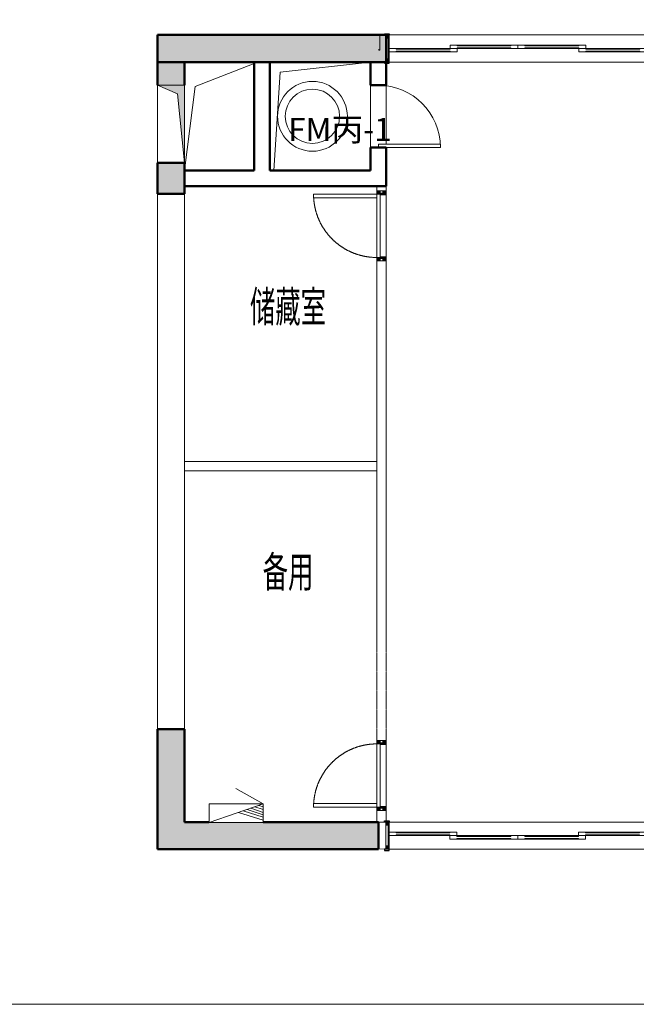
# Model space of a CAD drawing. Units: millimetres. Extents: x -782766 to 130, y -175 to 631183.
# Drawn here: x -352485 to -344533, y 232103 to 244800 of the extents above; entities that cross this region are included whole.
import ezdxf
from ezdxf.enums import TextEntityAlignment as Align

# ---------------------------------------------------------------- set-up
doc = ezdxf.new("R2010")
doc.units = ezdxf.units.MM
for name, pattern in [('ACAD_ISO03W100', [30, 12, -18]), ('DASH', [0.35, 0.25, -0.1]), ('DOTE', [2.42, 2, -0.2, 0.02, -0.2]), ('HIDDEN', [9.525, 6.35, -3.175])]:
    doc.linetypes.add(name, pattern=pattern)
doc.layers.get('0').update_dxf_attribs({"linetype": 'CONTINUOUS'})
for name, color, linetype, lineweight in [('D■04 地面门槛', 250, 'CONTINUOUS', 0), ('P-完成面', 20, 'CONTINUOUS', 0), ('P-活动家具', 51, 'DASH', 0), ('P★05 平面门套', 60, 'CONTINUOUS', 0), ('P★06 平面门', 60, 'CONTINUOUS', 0), ('T●06 暗藏灯带', 1, 'FENCELINE1', 0), ('W-区域文字', 2, 'CONTINUOUS', 0), ('建-图块', 7, 'CONTINUOUS', 13), ('建-墙', 4, 'CONTINUOUS', 50), ('建-尺寸', 3, 'CONTINUOUS', 13), ('建-影线', 8, 'CONTINUOUS', 13), ('建-模型', 7, 'CONTINUOUS', 9), ('建-矮墙', 7, 'CONTINUOUS', 13), ('建-索引', 9, 'CONTINUOUS', 9), ('建-设备', 7, 'CONTINUOUS', 9), ('建-门', 2, 'CONTINUOUS', 9)]:
    doc.layers.add(name, color=color, linetype=linetype, lineweight=lineweight)
doc.styles.add('LEO-中文', font='txt', dxfattribs={"width": 0.7})
doc.linetypes.add('FENCELINE1', pattern='A,0.25,-0.1,[133,ltypeshp.shx,S=0.1,R=0,X=-0.1,Y=0],-0.1,1', length=1.45)

# ---------------------------------------------------------------- blocks, each defined once
blk = doc.blocks.new('组合式消防栓箱 - 单出口消火栓-1078607-29F')
at = {"layer": '建-设备', "lineweight": 18}
for p, q in [((-35643, -43286), (-34943, -43286)), ((-35643, -43286), (-35643, -43526)), ((-35643, -43526), (-34943, -43286)), ((-34943, -43286), (-35643, -43286)), ((-35643, -43286), (-35643, -43526)), ((-34943, -43286), (-34943, -43526)), ((-34943, -43526), (-34943, -43286)), ((-35643, -43316), (-35325, -43417)), ((-35642, -43354), (-35383, -43437)), ((-35642, -43386), (-35434, -43455)), ((-35642, -43416), (-35481, -43471)), ((-35643, -43486), (-35584, -43506)), ((-34943, -43526), (-35643, -43526)), ((-35643, -43526), (-35290, -43723)), ((-35643, -43526), (-34943, -43526)), ((-35642, -43454), (-35536, -43490))]:
    blk.add_line(p, q, dxfattribs=at)
blk = doc.blocks.new('地上给排水2018_4_5_rvt-1-29F')
at = {"color": 90, "lineweight": 18}
for p, rotation in [((-77186, -76563), 180), ((14943, -77652), 270.0000000000002), ((-85720, -86478), 180)]:
    blk.add_blockref('组合式消防栓箱 - 单出口消火栓-1078607-29F', p, dxfattribs=dict(at, rotation=rotation))
blk.add_blockref('组合式消防栓箱 - 单出口消火栓-1078607-29F', (0, 0), dxfattribs=at)
blk = doc.blocks.new('烟囱 - 烟囱-1462377-29F')
at = {"layer": '建-模型'}
for radius, start, end in [(450, 0, 180), (350, 0, 180), (450, 180, 360), (350, 180, 0)]:
    blk.add_arc((-49443, -34086), radius, start, end, dxfattribs=at)
blk = doc.blocks.new('平开门-木质单扇001 - FM丙-1 800X1800-5459969-29F')
at = {"layer": '建-门'}
for p, q in [((360, 0), (360, 800)), ((360, 800), (400, 800)), ((400, 800), (400, 100)), ((400, 0), (360, 0))]:
    blk.add_line(p, q, dxfattribs=at)
at = {"layer": '建-门', "lineweight": 50}
blk.add_line((400, 100), (400, 0), dxfattribs=at)
at = {"layer": '建-门'}
blk.add_arc((400, 0), 800, 90, 180, dxfattribs=at)
blk = doc.blocks.new('门套线02')
at = {"lineweight": -3}
blk.add_lwpolyline([(0, 15), (0, 0), (60, 0), (60, 15)], close=True, dxfattribs=at)
blk = doc.blocks.new('hld_18_3319.991_350_门把手01_门套线02_45_0_0_3_40_0_1_1')
at = {"layer": 'D■04 地面门槛', "ltscale": 0.001}
for p, q in [((-0.5, 0.0515), (0.5, 0.0515)), ((-0.5, -0.0515), (0.5, -0.0515))]:
    blk.add_line(p, q, dxfattribs=at)
at = {"layer": 'P★05 平面门套', "color": 250, "ltscale": 0.001}
for p, q in [((-0.4918, 0.0479), (-0.5, 0.0391)), ((-0.4918, 0.0391), (-0.5, 0.0479)), ((0.4918, 0.0479), (0.5, 0.0391)), ((0.4918, 0.0391), (0.5, 0.0479)), ((-0.5, -0.0391), (-0.4918, -0.0479)), ((-0.5, -0.0479), (-0.4918, -0.0391)), ((0.5, -0.0391), (0.4918, -0.0479)), ((0.5, -0.0479), (0.4918, -0.0391))]:
    blk.add_line(p, q, dxfattribs=at)
at = {"layer": 'P★05 平面门套', "color": 250}
for points in [[(-0.5, 0.0515), (-0.4918, 0.0515), (-0.4918, 0.0479), (-0.5, 0.0479)], [(-0.4918, 0.0515), (-0.4882, 0.0515), (-0.4882, -0.0515), (-0.4918, -0.0515)], [(0.4918, 0.0515), (0.4882, 0.0515), (0.4882, -0.0515), (0.4918, -0.0515)], [(0.5, 0.0515), (0.4918, 0.0515), (0.4918, 0.0479), (0.5, 0.0479)], [(-0.5, -0.0515), (-0.4918, -0.0515), (-0.4918, -0.0479), (-0.5, -0.0479)], [(0.5, -0.0515), (0.4918, -0.0515), (0.4918, -0.0479), (0.5, -0.0479)]]:
    blk.add_lwpolyline(points, close=True, dxfattribs=at)
at = {"layer": 'P★05 平面门套'}
for points in [[(-0.5, 0.0515), (-0.4882, 0.0515), (-0.4882, -0.0515), (-0.5, -0.0515)], [(0.5, 0.0515), (0.4882, 0.0515), (0.4882, -0.0515), (0.5, -0.0515)]]:
    blk.add_lwpolyline(points, close=True, dxfattribs=at)
at = {"layer": 'P★05 平面门套', "color": 250, "ltscale": 0.001}
for points in [[(-0.4918, 0.0479), (-0.4918, 0.0391), (-0.5, 0.0391), (-0.5, 0.0479)], [(0.4918, 0.0479), (0.4918, 0.0391), (0.5, 0.0391), (0.5, 0.0479)], [(-0.5, -0.0391), (-0.5, -0.0479), (-0.4918, -0.0479), (-0.4918, -0.0391)], [(0.5, -0.0391), (0.5, -0.0479), (0.4918, -0.0479), (0.4918, -0.0391)]]:
    blk.add_lwpolyline(points, close=True, dxfattribs=at)
at = {"layer": 'P★06 平面门'}
for points in [[(-0.4882, 0), (-0.2309, 0), (-0.2309, 0.0132), (-0.4882, 0.0132)], [(-0.2574, -0.0132), (0, -0.0132), (0, 0), (-0.2574, 0)], [(0, -0.0132), (0.2574, -0.0132), (0.2574, 0), (0, 0)], [(0.4882, 0), (0.2309, 0), (0.2309, 0.0132), (0.4882, 0.0132)]]:
    blk.add_lwpolyline(points, close=True, dxfattribs=at)
at = {"layer": 'P★06 平面门', "color": 250, "linetype": 'HIDDEN', "ltscale": 15.748031}
for points in [[(-0.4618, 0.0132), (-0.4618, 0.0103), (-0.2574, 0.0103), (-0.2574, 0.0132)], [(-0.4618, 0), (-0.4618, 0.0029), (-0.2574, 0.0029), (-0.2574, 0)], [(-0.2309, 0), (-0.2309, -0.0029), (-0.0265, -0.0029), (-0.0265, 0)], [(0.0265, 0), (0.0265, -0.0029), (0.2309, -0.0029), (0.2309, 0)], [(0.4618, 0.0132), (0.4618, 0.0103), (0.2574, 0.0103), (0.2574, 0.0132)], [(0.4618, 0), (0.4618, 0.0029), (0.2574, 0.0029), (0.2574, 0)], [(-0.2309, -0.0132), (-0.2309, -0.0103), (-0.0265, -0.0103), (-0.0265, -0.0132)], [(0.0265, -0.0132), (0.0265, -0.0103), (0.2309, -0.0103), (0.2309, -0.0132)]]:
    blk.add_lwpolyline(points, dxfattribs=at)
at = {"layer": 'P★05 平面门套', "ltscale": 0.001, "zscale": 0.000294118414772}
for p, xscale, yscale in [((-0.4882, 0.0515), -0.000294118414772, 0.000294118414772), ((0.4882, 0.0515), 0.000294118414772, 0.000294118414772), ((-0.4882, -0.0515), -0.000294118414772, -0.000294118414772), ((0.4882, -0.0515), 0.000294118414772, -0.000294118414772)]:
    blk.add_blockref('门套线02', p, dxfattribs=dict(at, xscale=xscale, yscale=yscale))
blk = doc.blocks.new('HL_Door_Hinge')
at = {"color": 0, "linetype": 'DOTE', "ltscale": 0.04}
for p, q in [((-4, 3), (4, 3)), ((0, -1), (0, 7))]:
    blk.add_line(p, q, dxfattribs=at)
at = {"color": 0, "linetype": 'DASH', "ltscale": 5}
for p, q in [((-2, -26), (-2, 1)), ((0, -26), (0, 0)), ((0, -26), (0, 0)), ((2, -26), (2, 1)), ((0, -26), (-2, -26)), ((0, -26), (2, -26))]:
    blk.add_line(p, q, dxfattribs=at)
for radius in [3, 2]:
    blk.add_circle((0, 3), radius, dxfattribs=at)
blk = doc.blocks.new('HL_Door_Seal')
at = {"color": 0}
for p, q in [((5, 0), (-5, 0)), ((-1, 6), (0, 6)), ((-1, 6), (0, 6)), ((-1, 5), (0, 6)), ((-1, 5), (0, 5)), ((-1, 5), (0, 5)), ((-1, 4), (0, 5)), ((-1, 5), (0, 5)), ((-1, 4), (0, 4)), ((-1, 4), (0, 4)), ((-1, 4), (0, 4)), ((-1, 3), (0, 4)), ((-1, 3), (0, 3)), ((-1, 3), (0, 3)), ((-1, 3), (0, 3)), ((-1, 2), (0, 3)), ((-1, 2), (0, 2)), ((-1, 2), (0, 2)), ((-1, 2), (0, 2)), ((-1, 1), (0, 2)), ((-1, 1), (0, 1)), ((-1, 1), (0, 1)), ((-1, 1), (0, 1)), ((-1, 0), (0, 1)), ((-1, 0), (0, 0)), ((-1, 0), (0, 0)), ((0, 6), (0, 6)), ((1, 6), (0, 6)), ((1, 6), (0, 6)), ((1, 5), (0, 6)), ((1, 5), (0, 5)), ((1, 5), (0, 5)), ((1, 5), (0, 5)), ((1, 4), (0, 5)), ((1, 4), (0, 4)), ((1, 4), (0, 4)), ((1, 4), (0, 4)), ((1, 3), (0, 4)), ((1, 3), (0, 3)), ((1, 3), (0, 3)), ((1, 3), (0, 3)), ((1, 2), (0, 3)), ((1, 2), (0, 2)), ((1, 2), (0, 2)), ((1, 2), (0, 2)), ((1, 1), (0, 2)), ((1, 1), (0, 1)), ((1, 1), (0, 1)), ((1, 1), (0, 1)), ((1, 0), (0, 1)), ((1, 0), (0, 0)), ((1, 0), (0, 0))]:
    blk.add_line(p, q, dxfattribs=at)
blk.add_lwpolyline([(-4, -1, 0.774597), (4, -1)], format="xyb", close=True, dxfattribs=at)
blk.add_arc((0, 0), 5, 180, 0.0005, dxfattribs=at)
blk = doc.blocks.new('hld_1_820_120___45_0_0_3_40_0_1_1')
at = {"layer": 'D■04 地面门槛', "ltscale": 0.001}
for p, q in [((-0.5, 0.067), (0.5, 0.067)), ((-0.5, -0.067), (0.5, -0.067))]:
    blk.add_line(p, q, dxfattribs=at)
at = {"layer": 'P★05 平面门套', "color": 250, "ltscale": 0.001}
for p, q in [((-0.469, 0.053), (-0.5, 0.02)), ((-0.469, 0.02), (-0.5, 0.053)), ((0.469, 0.053), (0.5, 0.02)), ((0.469, 0.02), (0.5, 0.053)), ((-0.5, -0.02), (-0.469, -0.053)), ((-0.5, -0.053), (-0.469, -0.02)), ((0.5, -0.02), (0.469, -0.053)), ((0.5, -0.053), (0.469, -0.02))]:
    blk.add_line(p, q, dxfattribs=at)
at = {"layer": 'P★05 平面门套', "color": 250}
for points in [[(-0.5, 0.067), (-0.469, 0.067), (-0.469, 0.053), (-0.5, 0.053)], [(-0.469, 0.067), (-0.456, 0.067), (-0.456, -0.067), (-0.469, -0.067)], [(0.469, 0.067), (0.456, 0.067), (0.456, -0.067), (0.469, -0.067)], [(0.5, 0.067), (0.469, 0.067), (0.469, 0.053), (0.5, 0.053)], [(-0.5, -0.067), (-0.469, -0.067), (-0.469, -0.053), (-0.5, -0.053)], [(0.5, -0.067), (0.469, -0.067), (0.469, -0.053), (0.5, -0.053)]]:
    blk.add_lwpolyline(points, close=True, dxfattribs=at)
at = {"layer": 'P★05 平面门套'}
for points in [[(-0.5, 0.067), (-0.456, 0.067), (-0.456, 0.011), (-0.444, 0.011), (-0.444, -0.067), (-0.5, -0.067)], [(0.5, 0.067), (0.456, 0.067), (0.456, 0.011), (0.444, 0.011), (0.444, -0.067), (0.5, -0.067)]]:
    blk.add_lwpolyline(points, close=True, dxfattribs=at)
at = {"layer": 'P★05 平面门套', "color": 250, "ltscale": 0.001}
for points in [[(-0.469, 0.053), (-0.469, 0.02), (-0.5, 0.02), (-0.5, 0.053)], [(0.469, 0.053), (0.469, 0.02), (0.5, 0.02), (0.5, 0.053)], [(-0.5, -0.02), (-0.5, -0.053), (-0.469, -0.053), (-0.469, -0.02)], [(0.5, -0.02), (0.5, -0.053), (0.469, -0.053), (0.469, -0.02)]]:
    blk.add_lwpolyline(points, close=True, dxfattribs=at)
at = {"layer": 'P★06 平面门'}
blk.add_lwpolyline([(-0.453, 0.067), (-0.403, 0.067), (-0.403, 0.972), (-0.453, 0.972)], close=True, dxfattribs=at)
at = {"layer": 'P★06 平面门', "color": 250, "linetype": 'ACAD_ISO03W100', "ltscale": 8.333333}
blk.add_lwpolyline([(-0.453, 0.067), (0.453, 0.067), (0.453, 0.017), (-0.453, 0.017)], close=True, dxfattribs=at)
at = {"layer": 'P★06 平面门', "color": 8, "linetype": 'HIDDEN', "ltscale": 62.992126}
blk.add_arc((-0.453, 0.067), 0.906, 0, 89.9999, dxfattribs=at)
at = {"layer": 'P★06 平面门', "color": 250, "ltscale": 0.001, "xscale": 0.001111111111111, "yscale": 0.001111111111111, "zscale": 0.001111111111111}
blk.add_blockref('HL_Door_Hinge', (-0.454, 0.067), dxfattribs=at)
at = {"layer": 'P★06 平面门', "color": 250, "ltscale": 0.001, "yscale": 0.001111111111111, "zscale": 0.001111111111111}
for p, xscale, rotation in [((-0.45, 0.011), 0.001111111111111, 179.9998479605043), ((0.45, 0.011), -0.001111111111111, 180)]:
    blk.add_blockref('HL_Door_Seal', p, dxfattribs=dict(at, xscale=xscale, rotation=rotation))
blk = doc.blocks.new('海龍03120000')
at = {"layer": 'P-活动家具', "color": 1, "ltscale": 0.001}
for p, q in [((1300, 0), (1300, -62)), ((1180, 0), (1180, -62)), ((1180, -962), (1180, -7193)), ((1300, -962), (1300, -7200)), ((1180, -7963), (1180, -8200)), ((1180, -8112), (1180, -8050)), ((1300, -8000), (1300, -8185)), ((1300, -8112), (1300, -8050))]:
    blk.add_line(p, q, dxfattribs=at)
at = {"layer": 'T●06 暗藏灯带', "ltscale": 0.001}
for p, q in [((1180, -62), (1300, -62)), ((1180, -962), (1300, -962)), ((1180, -3552), (-1300, -3552)), ((1180, -3672), (-1300, -3672)), ((1180, -7150), (1300, -7150)), ((1180, -8050), (1300, -8050))]:
    blk.add_line(p, q, dxfattribs=at)
at = {"layer": 'P★06 平面门', "ltscale": 0.001, "yscale": 899.9999999999995, "zscale": 899.9999999999995, "rotation": 90}
for p, xscale in [((1240, -512), -899.9999999999995), ((1240, -7600), 899.9999999999995)]:
    blk.add_blockref('hld_1_820_120___45_0_0_3_40_0_1_1', p, dxfattribs=dict(at, xscale=xscale))
at = {"layer": 'W-区域文字', "style": 'LEO-中文', "width": 0.6}
for s, p in [('储藏室', (35, -1754)), ('备用', (35, -5174))]:
    blk.add_text(s, height=400, dxfattribs=at).set_placement(p, align=Align.CENTER)

msp = doc.modelspace()

# ---------------------------------------------------------------- hatches: boundary and pattern name
at = {"layer": '建-影线', "lineweight": 5}
for points in [[(-349459.3, 244253.2), (-347759.3, 244253.2), (-347759.3, 244603.2), (-350709.3, 244603.2), (-350709.3, 244253.2), (-350312.7, 244253.2)], [(-350359.3, 242553.2), (-350359.3, 242853.2), (-350709.3, 242853.2), (-350709.3, 242553.2)]]:
    msp.add_hatch(color=256, dxfattribs=at).paths.add_polyline_path(points, flags=0)
h = msp.add_hatch(color=256, dxfattribs=at)
h.paths.add_polyline_path([(-350451.4, 242853.2), (-350359.3, 242853.2), (-350359.3, 242953.2), (-350709.3, 242953.2), (-350709.3, 242853.2)], flags=0)
h.paths.add_polyline_path([(-350359.3, 243953.2), (-350359.3, 244253.2), (-350709.3, 244253.2), (-350709.3, 243953.2), (-350451.4, 243953.2)], flags=0)
at = {"layer": '建-影线'}
for points in [[(-350359.3, 234103.2), (-350359.3, 235653.2), (-350709.3, 235653.2), (-350709.3, 234103.2)], [(-349343.4, 234103.2), (-347859.3, 234103.2), (-347859.3, 234453.2), (-349343.4, 234453.2), (-349343.4, 234448.2), (-350043.4, 234448.2), (-350043.4, 234453.2), (-350359.3, 234453.2), (-350359.3, 234103.2), (-350043.4, 234103.2)]]:
    msp.add_hatch(color=256, dxfattribs=at).paths.add_polyline_path(points, flags=0)
at = {"layer": '建-索引'}
h = msp.add_hatch(color=55, dxfattribs=at)
h.paths.add_polyline_path([(-324009.3, 234703.2), (-324009.3, 235703.2), (-324209.3, 235703.2), (-324064.3, 235635.6)], flags=0)
h.paths.add_polyline_path([(-350359.3, 242953.2), (-350359.3, 243953.2), (-350709.3, 243953.2), (-350451.4, 243845), (-350380.6, 243159.1)], flags=0)

# ---------------------------------------------------------------- linework, layer by layer
at = {"layer": 'P-完成面'}
msp.add_lwpolyline([(-347859.3, 244603.2), (-347854.3, 244603.2), (-347854.3, 244608.2), (-347839.3, 244608.2), (-347839.3, 244408.2), (-347854.3, 244408.2), (-347854.3, 244413.2), (-347859.3, 244413.2)], dxfattribs=at)
at = {"layer": 'P-活动家具', "color": 1, "ltscale": 0.001}
msp.add_line((-350649.3, 242553.2), (-350709.3, 242553.2), dxfattribs=at)
at = {"layer": '建-图块'}
for p, q in [((-349459.3, 244233.7), (-350220.7, 243936.5)), ((-349126.7, 244124.8), (-347959.3, 244253.2)), ((-349209.3, 242853.2), (-349126.7, 244124.8)), ((-350359.3, 243953.2), (-350709.3, 243953.2)), ((-350709.3, 243953.2), (-350451.4, 243845)), ((-350359.3, 242953.2), (-350359.3, 243953.2)), ((-350220.7, 243936.5), (-350359.3, 242853.2)), ((-350451.4, 243845), (-350359.3, 242953.2))]:
    msp.add_line(p, q, dxfattribs=at)
at = {"layer": '建-墙'}
for p, q in [((-350709.3, 244603.2), (-347759.3, 244603.2)), ((-350709.3, 244603.2), (-350709.3, 243953.2)), ((-347759.3, 244603.2), (-347759.3, 243953.2)), ((-350709.3, 244253.2), (-350359.3, 244253.2)), ((-347759.3, 244253.2), (-350359.3, 244253.2)), ((-350359.3, 244253.2), (-350359.3, 243953.2)), ((-349459.3, 244253.2), (-349459.3, 242853.2)), ((-349259.3, 242853.2), (-349259.3, 244253.2)), ((-347959.3, 244253.2), (-347959.3, 243953.2)), ((-347959.3, 243953.2), (-347759.3, 243953.2)), ((-347959.3, 243153.2), (-347959.3, 242853.2)), ((-347859.3, 243153.2), (-347959.3, 243153.2)), ((-347759.3, 242653.2), (-347759.3, 243153.2)), ((-350709.3, 242553.2), (-350709.3, 242953.2)), ((-350709.3, 242953.2), (-350359.3, 242953.2)), ((-350359.3, 242553.2), (-350359.3, 242953.2)), ((-350359.3, 242853.2), (-349459.3, 242853.2)), ((-350359.3, 242653.2), (-350359.3, 242853.2)), ((-349259.3, 242853.2), (-347959.3, 242853.2)), ((-347759.3, 242653.2), (-350359.3, 242653.2)), ((-350709.3, 242553.2), (-350359.3, 242553.2)), ((-350709.3, 235653.2), (-350709.3, 234103.2)), ((-350709.3, 235653.2), (-350359.3, 235653.2)), ((-350359.3, 234453.2), (-350359.3, 235653.2)), ((-350043.4, 234453.2), (-350359.3, 234453.2)), ((-347859.3, 234453.2), (-349343.4, 234453.2)), ((-347859.3, 234103.2), (-347859.3, 234453.2)), ((-350709.3, 234103.2), (-347859.3, 234103.2))]:
    msp.add_line(p, q, dxfattribs=at)
at = {"layer": '建-尺寸', "color": 1, "ltscale": 0.001}
for p, q in [((-350709.3, 234453.2), (-350709.3, 242653.2)), ((-350359.3, 234453.2), (-350359.3, 242653.2)), ((-343946, 232103.2), (-352733.6, 232103.2))]:
    msp.add_line(p, q, dxfattribs=at)
msp.add_lwpolyline([(-347879.3, 234453.2), (-347763, 234453.2), (-347763, 234106.6), (-347878.9, 234103.2)], dxfattribs=at)
at = {"layer": '建-矮墙'}
for p, q in [((-350709.3, 242953.2), (-350709.3, 243953.2)), ((-347959.3, 243153.2), (-347959.3, 243953.2)), ((-347759.3, 243953.2), (-347759.3, 243193.2))]:
    msp.add_line(p, q, dxfattribs=at)

# ---------------------------------------------------------------- block references
at = {"lineweight": 5}
msp.add_blockref('地上给排水2018_4_5_rvt-1-29F', (-299266.3, 277639.6), dxfattribs=at)
at = {"layer": 'P★06 平面门', "ltscale": 0.001, "yscale": 3399.991125258383, "zscale": 3399.991125258383}
for p, xscale, rotation in [((-346059.3, 244427.9), 3399.991125258383, 180.0001520394973), ((-346061.3, 234278.2), -3399.991125258383, 359.9998479605028)]:
    msp.add_blockref('hld_18_3319.991_350_门把手01_门套线02_45_0_0_3_40_0_1_1', p, dxfattribs=dict(at, xscale=xscale, rotation=rotation))
at = {"layer": 'T●06 暗藏灯带', "ltscale": 0.001}
msp.add_blockref('海龍03120000', (-349059.3, 242653.2), dxfattribs=at)
at = {"layer": '建-模型'}
msp.add_blockref('烟囱 - 烟囱-1462377-29F', (-299266.3, 277639.6), dxfattribs=at)
at = {"layer": '建-门', "rotation": 269.9999999999999}
msp.add_blockref('平开门-木质单扇001 - FM丙-1 800X1800-5459969-29F', (-347859.3, 243553.2), dxfattribs=at)

# ---------------------------------------------------------------- texts
at = {"layer": 'W-区域文字', "insert": (-348354.8, 243533.4), "char_height": 300, "width": 1007.95, "attachment_point": 2, "line_spacing_factor": 0.877076, "style": 'LEO-中文'}
msp.add_mtext('FM丙-1', dxfattribs=at)

doc.saveas('drawing.dxf')
